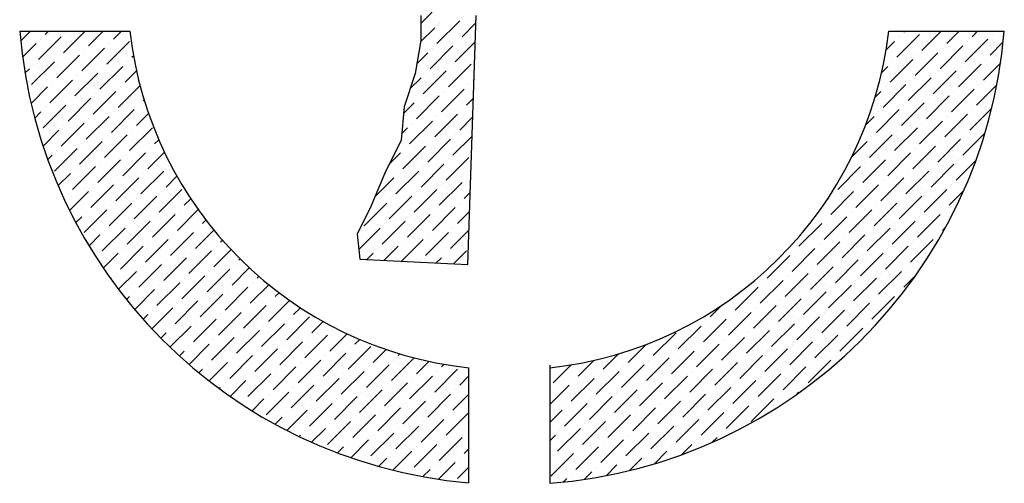
# Model space of a CAD drawing. Extents: x 5 to 415, y 10 to 291.
# Drawn here: x 310 to 314, y 185 to 187 of the extents above; entities that cross this region are included whole.
import ezdxf

# ---------------------------------------------------------------- set-up
doc = ezdxf.new("R2010")
doc.units = 0
doc.header["$LTSCALE"] = 10
doc.layers.add('SOSED_CIRCUIT', color=7, linetype='CONTINUOUS')

msp = doc.modelspace()

# ---------------------------------------------------------------- linework, layer by layer
at = {"layer": 'SOSED_CIRCUIT', "color": 7}
for p, q in [((311.6436, 187.3198), (311.735, 187.4113)), ((311.6436, 187.3544), (311.6436, 187.2451)), ((311.8501, 186.2614), (311.8866, 187.3544)), ((311.6425, 187.2388), (311.705, 187.3013)), ((311.715, 187.2313), (311.815, 187.3313)), ((311.725, 187.3213), (311.725, 187.3213)), ((311.825, 187.2613), (311.8855, 187.3218)), ((309.8828, 187.2856), (310.3663, 187.2856)), ((309.8868, 187.2427), (309.9297, 187.2856)), ((309.9654, 187.1613), (310.0654, 187.2613)), ((309.9754, 187.2513), (309.9754, 187.2513)), ((309.9954, 187.2713), (310.0097, 187.2856)), ((310.0754, 187.1913), (310.1697, 187.2856)), ((310.0854, 187.2813), (310.0854, 187.2813)), ((310.1854, 187.2213), (310.2497, 187.2856)), ((310.2954, 187.2513), (310.3296, 187.2856)), ((311.6436, 187.2451), (311.6193, 187.0994)), ((313.6985, 187.2856), (314.2062, 187.2856)), ((313.7345, 187.1713), (313.8345, 187.2713)), ((313.7445, 187.2613), (313.7445, 187.2613)), ((313.7645, 187.2813), (313.7688, 187.2856)), ((313.8445, 187.2013), (313.9288, 187.2856)), ((313.9545, 187.2313), (314.0087, 187.2856)), ((314.0344, 187.1513), (314.1344, 187.2513)), ((314.0644, 187.2613), (314.0887, 187.2856)), ((314.1544, 187.2713), (314.1544, 187.2713)), ((309.8953, 187.1712), (309.9554, 187.2313)), ((310.1554, 187.1113), (310.2554, 187.2113)), ((310.2654, 187.1413), (310.3653, 187.2413)), ((310.2754, 187.2313), (310.2754, 187.2313)), ((311.685, 187.1213), (311.785, 187.2213)), ((311.695, 187.2113), (311.695, 187.2113)), ((311.795, 187.1513), (311.8827, 187.2391)), ((311.805, 187.2413), (311.805, 187.2413)), ((313.6871, 187.2039), (313.7245, 187.2413)), ((313.9245, 187.1213), (314.0244, 187.2213)), ((313.9345, 187.2113), (313.9345, 187.2113)), ((314.0444, 187.2413), (314.0444, 187.2413)), ((314.1444, 187.1813), (314.2018, 187.2387)), ((310.0454, 187.0814), (310.1454, 187.1813)), ((310.0554, 187.1713), (310.0554, 187.1713)), ((310.1654, 187.2013), (310.1654, 187.2013)), ((310.3753, 187.1713), (310.3821, 187.1781)), ((311.6265, 187.1428), (311.675, 187.1913)), ((313.7045, 187.0614), (313.8045, 187.1613)), ((313.8145, 187.0914), (313.9145, 187.1913)), ((313.8245, 187.1813), (313.8245, 187.1813)), ((314.1244, 187.1613), (314.1244, 187.1613)), ((309.9059, 187.1018), (309.9254, 187.1213)), ((309.9354, 187.0514), (310.0354, 187.1513)), ((309.9454, 187.1413), (309.9454, 187.1413)), ((310.2354, 187.0314), (310.3353, 187.1313)), ((310.2454, 187.1213), (310.2454, 187.1213)), ((310.3553, 187.1513), (310.3553, 187.1513)), ((311.765, 187.0414), (311.865, 187.1413)), ((311.775, 187.1313), (311.775, 187.1313)), ((313.6677, 187.1045), (313.6945, 187.1313)), ((313.7145, 187.1513), (313.7145, 187.1513)), ((314.0044, 187.0414), (314.1044, 187.1413)), ((314.0144, 187.1313), (314.0144, 187.1313)), ((314.1144, 187.0714), (314.1903, 187.1472)), ((310.1254, 187.0014), (310.2254, 187.1014)), ((310.1354, 187.0914), (310.1354, 187.0914)), ((310.3453, 187.0614), (310.3955, 187.1115)), ((311.6193, 187.0994), (311.5707, 186.9536)), ((311.5973, 187.0337), (311.645, 187.0814)), ((311.655, 187.0114), (311.755, 187.1113)), ((311.665, 187.1014), (311.665, 187.1014)), ((311.875, 187.0714), (311.8772, 187.0736)), ((313.7845, 186.9814), (313.8845, 187.0814)), ((313.8945, 187.0114), (313.9944, 187.1113)), ((313.9045, 187.1014), (313.9045, 187.1014)), ((309.9328, 186.9687), (310.0054, 187.0414)), ((310.0154, 186.9714), (310.1154, 187.0714)), ((310.0254, 187.0614), (310.0254, 187.0614)), ((310.3153, 186.9514), (310.4111, 187.0472)), ((310.3253, 187.0414), (310.3253, 187.0414)), ((311.735, 186.9314), (311.835, 187.0314)), ((311.855, 187.0514), (311.855, 187.0514)), ((313.6745, 186.9514), (313.7745, 187.0514)), ((313.6845, 187.0414), (313.6845, 187.0414)), ((313.7945, 187.0714), (313.7945, 187.0714)), ((313.9745, 186.9314), (314.0744, 187.0314)), ((314.0844, 186.9614), (314.1739, 187.0508)), ((314.0944, 187.0514), (314.0944, 187.0514)), ((310.0954, 186.8914), (310.1954, 186.9914)), ((310.2054, 186.9214), (310.3054, 187.0214)), ((310.2154, 187.0114), (310.2154, 187.0114)), ((311.625, 186.9014), (311.725, 187.0014)), ((311.635, 186.9914), (311.635, 186.9914)), ((311.745, 187.0214), (311.745, 187.0214)), ((311.845, 186.9614), (311.8744, 186.9908)), ((313.6392, 186.996), (313.6645, 187.0214)), ((313.8645, 186.9014), (313.9645, 187.0014)), ((313.8745, 186.9914), (313.8745, 186.9914)), ((313.9844, 187.0214), (313.9844, 187.0214)), ((309.9854, 186.8614), (310.0854, 186.9614)), ((309.9954, 186.9514), (309.9954, 186.9514)), ((310.1054, 186.9814), (310.1054, 186.9814)), ((310.4053, 186.9614), (310.4053, 186.9614)), ((310.4253, 186.9814), (310.4289, 186.985)), ((311.5707, 186.9536), (311.5585, 186.8079)), ((311.5682, 186.9246), (311.615, 186.9714)), ((313.7545, 186.8714), (313.8545, 186.9714)), ((313.7645, 186.9614), (313.7645, 186.9614)), ((314.0544, 186.8514), (314.1514, 186.9484)), ((309.9488, 186.9047), (309.9754, 186.9314)), ((310.1754, 186.8114), (310.2754, 186.9114)), ((310.1854, 186.9014), (310.1854, 186.9014)), ((310.2854, 186.8414), (310.3853, 186.9414)), ((310.2954, 186.9314), (310.2954, 186.9314)), ((310.3953, 186.8714), (310.4486, 186.9247)), ((311.705, 186.8214), (311.805, 186.9214)), ((311.715, 186.9114), (311.715, 186.9114)), ((311.815, 186.8514), (311.8717, 186.9081)), ((311.825, 186.9414), (311.825, 186.9414)), ((313.5978, 186.8747), (313.6345, 186.9114)), ((313.6445, 186.8414), (313.7445, 186.9414)), ((313.6545, 186.9314), (313.6545, 186.9314)), ((313.9445, 186.8214), (314.0444, 186.9214)), ((313.9545, 186.9114), (313.9545, 186.9114)), ((314.0644, 186.9414), (314.0644, 186.9414)), ((310.0654, 186.7814), (310.1654, 186.8814)), ((310.0754, 186.8714), (310.0754, 186.8714)), ((310.3653, 186.7614), (310.4653, 186.8614)), ((311.561, 186.8373), (311.585, 186.8614)), ((311.595, 186.7914), (311.695, 186.8914)), ((311.605, 186.8814), (311.605, 186.8814)), ((313.7245, 186.7614), (313.8245, 186.8614)), ((313.8345, 186.7914), (313.9345, 186.8914)), ((313.8445, 186.8814), (313.8445, 186.8814)), ((309.9856, 186.7816), (310.0554, 186.8514)), ((310.2554, 186.7314), (310.3553, 186.8314)), ((310.2654, 186.8214), (310.2654, 186.8214)), ((310.3753, 186.8514), (310.3753, 186.8514)), ((311.785, 186.7414), (311.8689, 186.8254)), ((311.795, 186.8314), (311.795, 186.8314)), ((313.6145, 186.7314), (313.7145, 186.8314)), ((313.6245, 186.8214), (313.6245, 186.8214)), ((313.7345, 186.8514), (313.7345, 186.8514)), ((314.0244, 186.7414), (314.1214, 186.8384)), ((314.0344, 186.8314), (314.0344, 186.8314)), ((310.0354, 186.6715), (310.1354, 186.7714)), ((310.1454, 186.7014), (310.2454, 186.8014)), ((310.1554, 186.7914), (310.1554, 186.7914)), ((310.4553, 186.7714), (310.4553, 186.7714)), ((310.4753, 186.7914), (310.4935, 186.8096)), ((311.5585, 186.8079), (311.4856, 186.6622)), ((311.565, 186.6815), (311.665, 186.7814)), ((311.575, 186.7714), (311.575, 186.7714)), ((311.675, 186.7114), (311.775, 186.8114)), ((311.685, 186.8014), (311.685, 186.8014)), ((313.5354, 186.7323), (313.6045, 186.8014)), ((313.8045, 186.6815), (313.9045, 186.7814)), ((313.8145, 186.7714), (313.8145, 186.7714)), ((313.9145, 186.7114), (314.0144, 186.8114)), ((313.9245, 186.8014), (313.9245, 186.8014)), ((310.0062, 186.7222), (310.0254, 186.7414)), ((310.0454, 186.7614), (310.0454, 186.7614)), ((310.3353, 186.6515), (310.4353, 186.7514)), ((310.3453, 186.7414), (310.3453, 186.7414)), ((310.4453, 186.6815), (310.5185, 186.7546)), ((311.5054, 186.7018), (311.555, 186.7514)), ((311.755, 186.6315), (311.855, 186.7314)), ((313.6945, 186.6515), (313.7945, 186.7514)), ((313.7045, 186.7414), (313.7045, 186.7414)), ((310.1154, 186.5915), (310.2154, 186.6915)), ((310.2254, 186.6215), (310.3253, 186.7214)), ((310.2354, 186.7114), (310.2354, 186.7114)), ((310.5353, 186.6915), (310.5353, 186.6915)), ((311.645, 186.6015), (311.745, 186.7014)), ((311.655, 186.6915), (311.655, 186.6915)), ((311.765, 186.7214), (311.765, 186.7214)), ((313.4746, 186.5915), (313.5745, 186.6915)), ((313.5845, 186.6215), (313.6845, 186.7214)), ((313.5945, 186.7114), (313.5945, 186.7114)), ((313.8845, 186.6015), (313.9844, 186.7014)), ((313.8945, 186.6915), (313.8945, 186.6915)), ((313.9944, 186.6315), (314.0815, 186.7185)), ((314.0044, 186.7214), (314.0044, 186.7214)), ((310.0516, 186.6077), (310.1054, 186.6615)), ((310.1254, 186.6815), (310.1254, 186.6815)), ((310.3054, 186.5415), (310.4053, 186.6415)), ((310.4153, 186.5715), (310.5153, 186.6715)), ((310.4253, 186.6615), (310.4253, 186.6615)), ((310.5253, 186.6015), (310.5732, 186.6494)), ((311.4856, 186.6622), (311.4248, 186.5164)), ((311.4426, 186.559), (311.5251, 186.6415)), ((311.535, 186.5715), (311.635, 186.6715)), ((311.545, 186.6615), (311.545, 186.6615)), ((311.845, 186.6415), (311.845, 186.6415)), ((313.6645, 186.5415), (313.7645, 186.6415)), ((313.7745, 186.5715), (313.8745, 186.6715)), ((313.7845, 186.6615), (313.7845, 186.6615)), ((310.1954, 186.5115), (310.2954, 186.6115)), ((310.2054, 186.6015), (310.2054, 186.6015)), ((310.3153, 186.6315), (310.3153, 186.6315)), ((311.725, 186.5215), (311.825, 186.6215)), ((311.735, 186.6115), (311.735, 186.6115)), ((313.5546, 186.5115), (313.6545, 186.6115)), ((313.5646, 186.6015), (313.5646, 186.6015)), ((313.6745, 186.6315), (313.6745, 186.6315)), ((313.9745, 186.6115), (313.9745, 186.6115)), ((310.0954, 186.5715), (310.0954, 186.5715)), ((310.1022, 186.4983), (310.1854, 186.5815)), ((310.3853, 186.4615), (310.4853, 186.5615)), ((310.4953, 186.4915), (310.5953, 186.5915)), ((310.5053, 186.5815), (310.5053, 186.5815)), ((311.5051, 186.4615), (311.605, 186.5615)), ((311.615, 186.4915), (311.715, 186.5915)), ((311.625, 186.5815), (311.625, 186.5815)), ((311.835, 186.5515), (311.8606, 186.5771)), ((313.4446, 186.4815), (313.5446, 186.5815)), ((313.4546, 186.5715), (313.4546, 186.5715)), ((313.7445, 186.4615), (313.8445, 186.5615)), ((313.8545, 186.4915), (313.9545, 186.5915)), ((313.8645, 186.5815), (313.8645, 186.5815)), ((313.9645, 186.5215), (314.0272, 186.5843)), ((310.2754, 186.4315), (310.3753, 186.5315)), ((310.2854, 186.5215), (310.2854, 186.5215)), ((310.3953, 186.5515), (310.3953, 186.5515)), ((310.6053, 186.5215), (310.634, 186.5502)), ((311.4248, 186.5164), (311.3641, 186.395)), ((311.3951, 186.4315), (311.4951, 186.5315)), ((311.5151, 186.5515), (311.5151, 186.5515)), ((311.695, 186.4115), (311.795, 186.5115)), ((311.815, 186.5315), (311.815, 186.5315)), ((313.4254, 186.5423), (313.4346, 186.5515)), ((313.6345, 186.4315), (313.7345, 186.5315)), ((313.6445, 186.5215), (313.6445, 186.5215)), ((313.7545, 186.5515), (313.7545, 186.5515)), ((310.1294, 186.4455), (310.1554, 186.4715)), ((310.1654, 186.4015), (310.2654, 186.5015)), ((310.1754, 186.4915), (310.1754, 186.4915)), ((310.4653, 186.3815), (310.5653, 186.4815)), ((310.4753, 186.4715), (310.4753, 186.4715)), ((310.5753, 186.4115), (310.6666, 186.5028)), ((310.5853, 186.5015), (310.5853, 186.5015)), ((311.585, 186.3815), (311.685, 186.4815)), ((311.595, 186.4715), (311.595, 186.4715)), ((311.705, 186.5015), (311.705, 186.5015)), ((311.805, 186.4415), (311.8579, 186.4944)), ((313.4146, 186.3715), (313.5146, 186.4715)), ((313.5246, 186.4015), (313.6245, 186.5015)), ((313.5346, 186.4915), (313.5346, 186.4915)), ((313.8245, 186.3815), (313.9245, 186.4815)), ((313.8345, 186.4715), (313.8345, 186.4715)), ((313.9445, 186.5015), (313.9445, 186.5015)), ((310.3553, 186.3515), (310.4553, 186.4515)), ((310.3653, 186.4415), (310.3653, 186.4415)), ((310.6853, 186.4415), (310.7006, 186.4568)), ((311.4751, 186.3515), (311.575, 186.4515)), ((311.4851, 186.4415), (311.4851, 186.4415)), ((313.3046, 186.3415), (313.4046, 186.4415)), ((313.4246, 186.4615), (313.4246, 186.4615)), ((313.7145, 186.3515), (313.8145, 186.4515)), ((313.7245, 186.4415), (313.7245, 186.4415)), ((313.9345, 186.4115), (313.9494, 186.4265)), ((310.1872, 186.3434), (310.2354, 186.3915)), ((310.2454, 186.3215), (310.3453, 186.4215)), ((310.2554, 186.4115), (310.2554, 186.4115)), ((310.5453, 186.3015), (310.6453, 186.4015)), ((310.5553, 186.3915), (310.5553, 186.3915)), ((310.6553, 186.3315), (310.7359, 186.4122)), ((310.6653, 186.4215), (310.6653, 186.4215)), ((311.3641, 186.395), (311.3762, 186.2857)), ((311.3715, 186.328), (311.4651, 186.4215)), ((311.3751, 186.4115), (311.3751, 186.4115)), ((311.665, 186.3015), (311.765, 186.4015)), ((311.675, 186.3915), (311.675, 186.3915)), ((311.775, 186.3315), (311.8551, 186.4117)), ((311.785, 186.4215), (311.785, 186.4215)), ((313.4946, 186.2915), (313.5945, 186.3915)), ((313.5046, 186.3815), (313.5046, 186.3815)), ((313.6045, 186.3215), (313.7045, 186.4215)), ((313.6145, 186.4115), (313.6145, 186.4115)), ((313.9145, 186.3915), (313.9145, 186.3915)), ((310.3253, 186.2416), (310.4253, 186.3415)), ((310.4353, 186.2716), (310.5353, 186.3715)), ((310.4453, 186.3615), (310.4453, 186.3615)), ((310.7452, 186.3415), (310.7452, 186.3415)), ((310.7652, 186.3615), (310.7727, 186.369)), ((311.4837, 186.2802), (311.545, 186.3415)), ((311.5598, 186.2763), (311.655, 186.3715)), ((311.565, 186.3615), (311.565, 186.3615)), ((313.3846, 186.2616), (313.4846, 186.3615)), ((313.3946, 186.3515), (313.3946, 186.3515)), ((313.6845, 186.2416), (313.7845, 186.3415)), ((313.7945, 186.2716), (313.8945, 186.3715)), ((313.8045, 186.3615), (313.8045, 186.3615)), ((310.2254, 186.3015), (310.2254, 186.3015)), ((310.2497, 186.2459), (310.3153, 186.3115)), ((310.3353, 186.3315), (310.3353, 186.3315)), ((310.6253, 186.2216), (310.7252, 186.3215)), ((310.6353, 186.3115), (310.6353, 186.3115)), ((310.7352, 186.2516), (310.8107, 186.3271)), ((311.4076, 186.2841), (311.4351, 186.3115)), ((311.4551, 186.3315), (311.4551, 186.3315)), ((311.755, 186.3115), (311.755, 186.3115)), ((311.788, 186.2646), (311.845, 186.3215)), ((313.1646, 186.2016), (313.2646, 186.3015)), ((313.2746, 186.2316), (313.3746, 186.3315)), ((313.2846, 186.3215), (313.2846, 186.3215)), ((313.5745, 186.2116), (313.6745, 186.3115)), ((313.5845, 186.3015), (313.5845, 186.3015)), ((313.6945, 186.3315), (313.6945, 186.3315)), ((310.4053, 186.1616), (310.5053, 186.2616)), ((310.4153, 186.2516), (310.4153, 186.2516)), ((310.5153, 186.1916), (310.6153, 186.2915)), ((310.5253, 186.2816), (310.5253, 186.2816)), ((310.8252, 186.2616), (310.8252, 186.2616)), ((310.8452, 186.2816), (310.8502, 186.2865)), ((311.3762, 186.2857), (311.8501, 186.2614)), ((311.645, 186.2816), (311.645, 186.2816)), ((311.7119, 186.2685), (311.735, 186.2915)), ((313.3546, 186.1516), (313.4546, 186.2516)), ((313.4646, 186.1816), (313.5646, 186.2816)), ((313.4746, 186.2716), (313.4746, 186.2716)), ((313.7745, 186.2516), (313.7745, 186.2516)), ((310.3054, 186.2216), (310.3054, 186.2216)), ((310.3165, 186.1528), (310.3953, 186.2316)), ((310.5953, 186.1116), (310.6953, 186.2116)), ((310.7053, 186.1416), (310.8052, 186.2416)), ((310.7152, 186.2316), (310.7152, 186.2316)), ((310.8152, 186.1716), (310.891, 186.2473)), ((310.9252, 186.2016), (310.9331, 186.2095)), ((313.2446, 186.1216), (313.3446, 186.2216)), ((313.2546, 186.2116), (313.2546, 186.2116)), ((313.3646, 186.2416), (313.3646, 186.2416)), ((313.6545, 186.1316), (313.7545, 186.2316)), ((313.6645, 186.2216), (313.6645, 186.2216)), ((313.7645, 186.1616), (313.8182, 186.2153)), ((310.2826, 186.1988), (310.2854, 186.2016)), ((310.4853, 186.0816), (310.5853, 186.1816)), ((310.4953, 186.1716), (310.4953, 186.1716)), ((310.6053, 186.2016), (310.6053, 186.2016)), ((310.8952, 186.0916), (310.9766, 186.173)), ((310.9052, 186.1816), (310.9052, 186.1816)), ((313.1347, 186.0916), (313.2346, 186.1916)), ((313.1447, 186.1816), (313.1447, 186.1816)), ((313.4346, 186.0716), (313.5346, 186.1716)), ((313.5446, 186.1016), (313.6445, 186.2016)), ((313.5546, 186.1916), (313.5546, 186.1916)), ((310.3516, 186.1078), (310.3653, 186.1216)), ((310.3853, 186.1416), (310.3853, 186.1416)), ((310.3877, 186.0639), (310.4753, 186.1516)), ((310.6753, 186.0316), (310.7752, 186.1316)), ((310.6853, 186.1216), (310.6853, 186.1216)), ((310.7852, 186.0616), (310.8852, 186.1616)), ((310.7952, 186.1516), (310.7952, 186.1516)), ((311.0052, 186.1216), (311.0215, 186.1379)), ((313.0247, 186.0616), (313.1247, 186.1616)), ((313.3246, 186.0416), (313.4246, 186.1416)), ((313.3346, 186.1316), (313.3346, 186.1316)), ((313.4446, 186.1616), (313.4446, 186.1616)), ((313.6245, 186.0216), (313.7245, 186.1216)), ((313.7445, 186.1416), (313.7445, 186.1416)), ((310.5653, 186.0016), (310.6653, 186.1016)), ((310.5753, 186.0916), (310.5753, 186.0916)), ((310.8652, 185.9816), (310.9652, 186.0816)), ((310.9752, 186.0116), (311.0677, 186.1042)), ((310.9852, 186.1016), (310.9852, 186.1016)), ((312.9147, 186.0316), (312.9659, 186.0828)), ((313.1047, 185.9816), (313.2046, 186.0816)), ((313.2146, 186.0116), (313.3146, 186.1116)), ((313.2246, 186.1016), (313.2246, 186.1016)), ((313.5146, 185.9916), (313.6145, 186.0916)), ((313.5246, 186.0816), (313.5246, 186.0816)), ((313.6345, 186.1116), (313.6345, 186.1116)), ((310.4248, 186.0211), (310.4453, 186.0416)), ((310.463, 185.9793), (310.5553, 186.0716)), ((310.4653, 186.0616), (310.4653, 186.0616)), ((310.7552, 185.9516), (310.8552, 186.0516)), ((310.7652, 186.0416), (310.7652, 186.0416)), ((310.8752, 186.0716), (310.8752, 186.0716)), ((311.0852, 186.0416), (311.1154, 186.0718)), ((312.9947, 185.9516), (313.0947, 186.0516)), ((313.0047, 186.0416), (313.0047, 186.0416)), ((313.1147, 186.0716), (313.1147, 186.0716)), ((313.4046, 185.9616), (313.5046, 186.0616)), ((313.4146, 186.0516), (313.4146, 186.0516)), ((310.5425, 185.8989), (310.6353, 185.9916)), ((310.6453, 185.9216), (310.7452, 186.0216)), ((310.6553, 186.0116), (310.6553, 186.0116)), ((310.9452, 185.9016), (311.0452, 186.0016)), ((310.9552, 185.9916), (310.9552, 185.9916)), ((311.0552, 185.9316), (311.1551, 186.0316)), ((311.0652, 186.0216), (311.0652, 186.0216)), ((311.1651, 185.9616), (311.2151, 186.0116)), ((312.7747, 185.8916), (312.8747, 185.9916)), ((312.8847, 185.9216), (312.9847, 186.0216)), ((312.8947, 186.0116), (312.8947, 186.0116)), ((313.1846, 185.9016), (313.2846, 186.0016)), ((313.1946, 185.9916), (313.1946, 185.9916)), ((313.2946, 185.9316), (313.3946, 186.0316)), ((313.3046, 186.0216), (313.3046, 186.0216)), ((313.6045, 186.0016), (313.6045, 186.0016)), ((310.5023, 185.9386), (310.5253, 185.9616)), ((310.5453, 185.9816), (310.5453, 185.9816)), ((310.8352, 185.8717), (310.9352, 185.9716)), ((310.8452, 185.9616), (310.8452, 185.9616)), ((311.1351, 185.8517), (311.2351, 185.9516)), ((311.2451, 185.8816), (311.3208, 185.9574)), ((311.2551, 185.9716), (311.2551, 185.9716)), ((312.6648, 185.8617), (312.7647, 185.9616)), ((313.0747, 185.8717), (313.1746, 185.9716)), ((313.0847, 185.9616), (313.0847, 185.9616)), ((313.3746, 185.8517), (313.4746, 185.9516)), ((313.4846, 185.8816), (313.5845, 185.9816)), ((313.4946, 185.9716), (313.4946, 185.9716)), ((310.6263, 185.8226), (310.7152, 185.9116)), ((310.7252, 185.8417), (310.8252, 185.9416)), ((310.7352, 185.9316), (310.7352, 185.9316)), ((311.0252, 185.8217), (311.1251, 185.9216)), ((311.0352, 185.9116), (311.0352, 185.9116)), ((311.1451, 185.9416), (311.1451, 185.9416)), ((311.3551, 185.9116), (311.3761, 185.9327)), ((312.5548, 185.8317), (312.6335, 185.9104)), ((312.8547, 185.8117), (312.9547, 185.9116)), ((312.9647, 185.8417), (313.0647, 185.9416)), ((312.9747, 185.9316), (312.9747, 185.9316)), ((313.2646, 185.8217), (313.3646, 185.9216)), ((313.2746, 185.9116), (313.2746, 185.9116)), ((313.3846, 185.9416), (313.3846, 185.9416)), ((310.5839, 185.8603), (310.6053, 185.8816)), ((310.6253, 185.9016), (310.6253, 185.9016)), ((310.8052, 185.7617), (310.9052, 185.8617)), ((310.9152, 185.7917), (311.0152, 185.8916)), ((310.9252, 185.8816), (310.9252, 185.8816)), ((311.2151, 185.7717), (311.3151, 185.8717)), ((311.2251, 185.8617), (311.2251, 185.8617)), ((311.3251, 185.8017), (311.4251, 185.9016)), ((311.3351, 185.8916), (311.3351, 185.8916)), ((311.4351, 185.8317), (311.4918, 185.8884)), ((311.545, 185.8617), (311.5525, 185.8691)), ((312.4448, 185.8017), (312.5122, 185.8691)), ((312.7448, 185.7817), (312.8447, 185.8816)), ((312.7548, 185.8717), (312.7548, 185.8717)), ((312.8647, 185.9016), (312.8647, 185.9016)), ((313.0447, 185.7617), (313.1447, 185.8617)), ((313.1547, 185.7917), (313.2546, 185.8916)), ((313.1646, 185.8816), (313.1646, 185.8816)), ((313.4646, 185.8617), (313.4646, 185.8617)), ((310.7053, 185.8217), (310.7053, 185.8217)), ((310.7142, 185.7506), (310.7952, 185.8317)), ((310.8152, 185.8517), (310.8152, 185.8517)), ((311.1052, 185.7417), (311.2051, 185.8417)), ((311.1152, 185.8317), (311.1152, 185.8317)), ((311.4051, 185.7217), (311.5051, 185.8217)), ((311.5151, 185.7517), (311.615, 185.8517)), ((311.5251, 185.8417), (311.5251, 185.8417)), ((311.625, 185.7817), (311.6798, 185.8364)), ((311.735, 185.8117), (311.7468, 185.8234)), ((312.2105, 185.82), (312.2105, 185.3011)), ((312.2249, 185.7417), (312.3043, 185.8211)), ((312.3349, 185.7717), (312.4038, 185.8406)), ((312.5248, 185.7217), (312.6248, 185.8217)), ((312.6348, 185.7517), (312.7348, 185.8517)), ((312.6448, 185.8417), (312.6448, 185.8417)), ((312.9347, 185.7317), (313.0347, 185.8317)), ((312.9447, 185.8217), (312.9447, 185.8217)), ((313.0547, 185.8517), (313.0547, 185.8517)), ((313.3446, 185.7417), (313.4446, 185.8417)), ((313.3546, 185.8317), (313.3546, 185.8317)), ((310.6697, 185.7861), (310.6853, 185.8017)), ((310.8852, 185.6817), (310.9852, 185.7817)), ((310.9952, 185.7117), (311.0952, 185.8117)), ((311.0052, 185.8017), (311.0052, 185.8017)), ((311.2951, 185.6917), (311.3951, 185.7917)), ((311.3051, 185.7817), (311.3051, 185.7817)), ((311.4151, 185.8117), (311.4151, 185.8117)), ((311.705, 185.7017), (311.805, 185.8017)), ((311.715, 185.7917), (311.715, 185.7917)), ((311.8542, 185.8084), (311.8542, 185.3031)), ((312.2105, 185.8073), (312.2118, 185.8086)), ((312.4148, 185.6917), (312.5148, 185.7917)), ((312.4248, 185.7817), (312.4248, 185.7817)), ((312.5348, 185.8117), (312.5348, 185.8117)), ((312.8247, 185.7017), (312.9247, 185.8017)), ((312.8347, 185.7917), (312.8347, 185.7917)), ((313.1247, 185.6817), (313.2246, 185.7817)), ((313.2346, 185.7117), (313.3346, 185.8117)), ((313.2446, 185.8017), (313.2446, 185.8017)), ((310.7852, 185.7417), (310.7852, 185.7417)), ((310.8064, 185.6828), (310.8752, 185.7517)), ((310.8952, 185.7717), (310.8952, 185.7717)), ((311.1851, 185.6617), (311.2851, 185.7617)), ((311.1951, 185.7517), (311.1951, 185.7517)), ((311.4851, 185.6417), (311.585, 185.7417)), ((311.595, 185.6717), (311.695, 185.7717)), ((311.605, 185.7617), (311.605, 185.7617)), ((311.815, 185.7317), (311.8542, 185.7709)), ((312.3049, 185.6617), (312.4048, 185.7617)), ((312.3149, 185.7517), (312.3149, 185.7517)), ((312.6048, 185.6417), (312.7048, 185.7417)), ((312.7148, 185.6717), (312.8147, 185.7717)), ((312.7248, 185.7617), (312.7248, 185.7617)), ((313.0147, 185.6517), (313.1147, 185.7517)), ((313.0247, 185.7417), (313.0247, 185.7417)), ((313.1347, 185.7717), (313.1347, 185.7717)), ((310.7597, 185.7162), (310.7652, 185.7217)), ((310.9652, 185.6017), (311.0652, 185.7017)), ((310.9752, 185.6917), (310.9752, 185.6917)), ((311.0752, 185.6317), (311.1751, 185.7317)), ((311.0852, 185.7217), (311.0852, 185.7217)), ((311.3751, 185.6117), (311.4751, 185.7117)), ((311.3851, 185.7017), (311.3851, 185.7017)), ((311.4951, 185.7317), (311.4951, 185.7317)), ((311.675, 185.5917), (311.775, 185.6917)), ((311.785, 185.6217), (311.8542, 185.691)), ((311.795, 185.7117), (311.795, 185.7117)), ((312.2105, 185.6473), (312.2949, 185.7317)), ((312.4948, 185.6117), (312.5948, 185.7117)), ((312.5048, 185.7017), (312.5048, 185.7017)), ((312.6148, 185.7317), (312.6148, 185.7317)), ((312.7947, 185.5917), (312.8947, 185.6917)), ((312.9047, 185.6217), (313.0047, 185.7217)), ((312.9147, 185.7117), (312.9147, 185.7117)), ((313.2146, 185.6917), (313.2146, 185.6917)), ((313.293, 185.69), (313.3046, 185.7017)), ((313.3246, 185.7217), (313.3246, 185.7217)), ((310.8652, 185.6617), (310.8652, 185.6617)), ((310.9029, 185.6194), (310.9552, 185.6717)), ((311.1551, 185.5517), (311.2551, 185.6517)), ((311.2651, 185.5817), (311.3651, 185.6817)), ((311.2751, 185.6717), (311.2751, 185.6717)), ((311.565, 185.5617), (311.665, 185.6617)), ((311.575, 185.6517), (311.575, 185.6517)), ((311.685, 185.6817), (311.685, 185.6817)), ((312.2749, 185.5517), (312.3748, 185.6517)), ((312.3848, 185.5817), (312.4848, 185.6817)), ((312.3948, 185.6717), (312.3948, 185.6717)), ((312.6848, 185.5617), (312.7847, 185.6617)), ((312.6948, 185.6517), (312.6948, 185.6517)), ((312.8047, 185.6817), (312.8047, 185.6817)), ((313.0947, 185.5717), (313.1946, 185.6717)), ((313.1047, 185.6617), (313.1047, 185.6617)), ((311.0552, 185.6117), (311.0552, 185.6117)), ((311.0563, 185.5329), (311.1451, 185.6217)), ((311.1651, 185.6417), (311.1651, 185.6417)), ((311.4551, 185.5317), (311.555, 185.6317)), ((311.4651, 185.6217), (311.4651, 185.6217)), ((311.755, 185.5117), (311.8542, 185.611)), ((312.2105, 185.5673), (312.2649, 185.6217)), ((312.2849, 185.6417), (312.2849, 185.6417)), ((312.5748, 185.5317), (312.6748, 185.6317)), ((312.5848, 185.6217), (312.5848, 185.6217)), ((312.8747, 185.5117), (312.9747, 185.6117)), ((312.9847, 185.5417), (313.0847, 185.6417)), ((312.9947, 185.6317), (312.9947, 185.6317)), ((311.004, 185.5606), (311.0352, 185.5917)), ((311.2351, 185.4717), (311.3351, 185.5717)), ((311.2451, 185.5617), (311.2451, 185.5617)), ((311.3451, 185.5017), (311.4451, 185.6017)), ((311.3551, 185.5917), (311.3551, 185.5917)), ((311.645, 185.4817), (311.745, 185.5817)), ((311.655, 185.5717), (311.655, 185.5717)), ((311.765, 185.6017), (311.765, 185.6017)), ((312.3548, 185.4717), (312.4548, 185.5717)), ((312.3648, 185.5617), (312.3648, 185.5617)), ((312.4648, 185.5017), (312.5648, 185.6017)), ((312.4748, 185.5917), (312.4748, 185.5917)), ((312.7647, 185.4817), (312.8647, 185.5817)), ((312.7747, 185.5717), (312.7747, 185.5717)), ((312.8847, 185.6017), (312.8847, 185.6017)), ((311.1351, 185.5317), (311.1351, 185.5317)), ((311.1646, 185.4812), (311.2251, 185.5417)), ((311.4251, 185.4218), (311.5251, 185.5217)), ((311.535, 185.4518), (311.635, 185.5517)), ((311.545, 185.5417), (311.545, 185.5417)), ((311.845, 185.5217), (311.845, 185.5217)), ((312.2449, 185.4418), (312.3449, 185.5417)), ((312.2549, 185.5317), (312.2549, 185.5317)), ((312.5448, 185.4218), (312.6448, 185.5217)), ((312.6548, 185.4518), (312.7548, 185.5517)), ((312.6648, 185.5417), (312.6648, 185.5417)), ((312.9647, 185.5217), (312.9647, 185.5217)), ((311.1098, 185.5064), (311.1152, 185.5117)), ((311.3251, 185.4817), (311.3251, 185.4817)), ((311.3368, 185.4134), (311.4151, 185.4917)), ((311.4351, 185.5117), (311.4351, 185.5117)), ((311.725, 185.4018), (311.825, 185.5017)), ((311.735, 185.4917), (311.735, 185.4917)), ((312.2105, 185.4873), (312.2349, 185.5117)), ((312.4348, 185.3918), (312.5348, 185.4917)), ((312.4448, 185.4817), (312.4448, 185.4817)), ((312.5548, 185.5117), (312.5548, 185.5117)), ((312.8547, 185.4917), (312.8547, 185.4917)), ((312.924, 185.481), (312.9447, 185.5017)), ((311.278, 185.4347), (311.3051, 185.4618)), ((311.5151, 185.4318), (311.5151, 185.4318)), ((311.5219, 185.3586), (311.605, 185.4418)), ((311.615, 185.3718), (311.715, 185.4717)), ((311.625, 185.4618), (311.625, 185.4618)), ((311.835, 185.4318), (311.8542, 185.451)), ((312.2149, 185.3318), (312.3149, 185.4318)), ((312.3249, 185.3618), (312.4248, 185.4618)), ((312.3349, 185.4518), (312.3349, 185.4518)), ((312.6348, 185.4318), (312.6348, 185.4318)), ((312.6698, 185.3868), (312.7248, 185.4418)), ((312.7448, 185.4618), (312.7448, 185.4618)), ((312.7897, 185.4268), (312.8347, 185.4717)), ((311.4051, 185.4018), (311.4051, 185.4018)), ((311.4586, 185.3753), (311.4951, 185.4118)), ((311.722, 185.3188), (311.795, 185.3918)), ((311.815, 185.4118), (311.815, 185.4118)), ((312.2249, 185.4218), (312.2249, 185.4218)), ((312.5248, 185.4018), (312.5248, 185.4018)), ((312.5599, 185.3568), (312.6148, 185.4118)), ((311.595, 185.3518), (311.595, 185.3518)), ((311.6535, 185.3303), (311.685, 185.3618)), ((311.705, 185.3818), (311.705, 185.3818)), ((311.805, 185.3218), (311.8542, 185.371)), ((312.361, 185.3179), (312.3948, 185.3518)), ((312.4148, 185.3718), (312.4148, 185.3718)), ((312.4574, 185.3344), (312.5048, 185.3818)), ((312.2695, 185.3064), (312.2849, 185.3218)), ((312.3049, 185.3418), (312.3049, 185.3418))]:
    msp.add_line(p, q, dxfattribs=at)
for centre, radius, start, end in [((312.0445, 187.4637), 2.169, 184.7106, 264.9673), ((312.0324, 187.4759), 1.6769, 186.515, 263.9025), ((312.0324, 187.4759), 1.6769, 276.0975, 353.485), ((312.0445, 187.4637), 2.169, 274.3886, 355.2894)]:
    msp.add_arc(centre, radius, start, end, dxfattribs=at)

doc.saveas('drawing.dxf')
